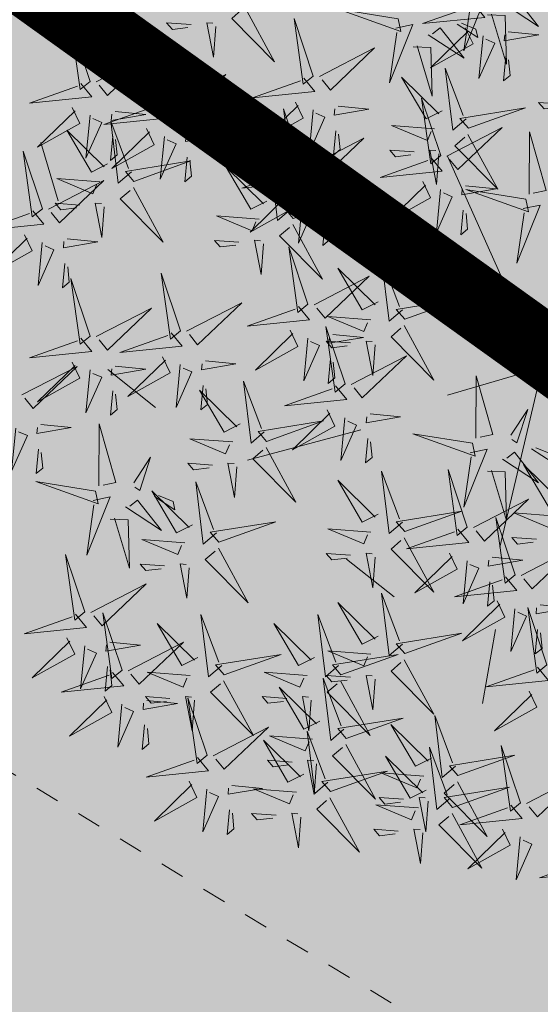
# Model space of a CAD drawing. Units: metres. Extents: x 547759 to 548675, y 6581476 to 6582059.
# Drawn here: x 548211 to 548213, y 6581731 to 6581735 of the extents above; entities that cross this region are included whole.
import ezdxf

# ---------------------------------------------------------------- set-up
doc = ezdxf.new("R2010")
doc.units = ezdxf.units.M
for name, pattern in [('CENTER', [16, 10, -2, 2, -2]), ('KOLVIK', [1.25, 0.25, -1]), ('vana teeprojekt$0$CENTER', [2, 1.25, -0.25, 0.25, -0.25]), ('VEEPIIR', [0.02001, 0.01, -1e-05, 0.01])]:
    doc.linetypes.add(name, pattern=pattern)
for name, color, linetype in [('+PUUD', 86, 'Continuous'), ('dp_hoonestus', 7, 'Continuous'), ('HALJASTUS', 3, 'Continuous'), ('P_PLAN.TEE', 52, 'CENTER'), ('Planeeritav haljastus', 7, 'Continuous'), ('VEEKOGU', 5, 'Continuous')]:
    doc.layers.add(name, color=color, linetype=linetype)
doc.layers.add('OPT-halj-muru', color=61, linetype='Continuous', lineweight=25)
pattern_1 = [(45, (0, 0), (-0.0883883476483, 0.0883883476483), [])]

# ---------------------------------------------------------------- blocks, each defined once
blk = doc.blocks.new('dsfsdf')
at = {"layer": '+PUUD', "color": 32, "lineweight": 13}
for p, q in [((545104.7908, 6584745.7311), (545104.5561, 6584746.2558)), ((545104.7796, 6584745.7535), (545104.4332, 6584745.9879)), ((545104.7461, 6584745.6976), (545104.5561, 6584745.6418)), ((545104.7908, 6584745.6753), (545104.6902, 6584745.2511)), ((545104.3326, 6584745.5525), (545104.042, 6584745.4744)), ((545104.6791, 6584745.039), (545104.6455, 6584744.8493))]:
    blk.add_line(p, q, dxfattribs=at)
at = {"layer": '+PUUD', "lineweight": 13}
for points in [[(545104.6139, 6584746.6664), (545104.6576, 6584746.6756), (545104.5977, 6584746.5262), (545104.6162, 6584746.6555)], [(545104.6974, 6584746.6498), (545104.79, 6584746.5894), (545104.7279, 6584746.6676), (545104.7083, 6584746.6521)], [(545104.0349, 6584746.6389), (545104.1114, 6584746.4986), (545104.001, 6584746.6098), (545104.0265, 6584746.6317)], [(545104.4291, 6584746.6088), (545104.2754, 6584746.6335), (545104.436, 6584746.576), (545104.4291, 6584746.6088)], [(545104.6232, 6584746.6471), (545104.6517, 6584746.6126), (545104.4914, 6584746.5964), (545104.6146, 6584746.64)], [(545104.2107, 6584746.4618), (545104.1613, 6584746.6094), (545104.1848, 6584746.4405), (545104.2107, 6584746.4618)], [(545104.6582, 6584746.6187), (545104.7042, 6584746.617), (545104.7076, 6584746.4922), (545104.6691, 6584746.621)], [(545103.9598, 6584746.5891), (545103.9538, 6584746.5104), (545103.9368, 6584746.5988), (545103.9526, 6584746.5976)], [(545104.4228, 6584746.5846), (545104.4665, 6584746.5938), (545104.4066, 6584746.4443), (545104.4251, 6584746.5737)], [(545104.5062, 6584746.568), (545104.5989, 6584746.5076), (545104.5367, 6584746.5858), (545104.5172, 6584746.5703)], [(545104.6015, 6584746.5857), (545104.6213, 6584746.5441), (545104.5124, 6584746.4832), (545104.6086, 6584746.5771)], [(545104.5805, 6584746.595), (545104.6334, 6584746.5605), (545104.6288, 6584746.5823), (545104.5914, 6584746.5973)], [(545104.6471, 6584746.5654), (545104.6366, 6584746.4553), (545104.6771, 6584746.5466), (545104.6543, 6584746.5568)], [(545104.7115, 6584746.5751), (545104.7902, 6584746.5674), (545104.7014, 6584746.5522), (545104.7029, 6584746.568)], [(545104.2264, 6584746.4602), (545104.3683, 6584746.5338), (545104.2548, 6584746.4257), (545104.2335, 6584746.4516)], [(545104.4671, 6584746.5369), (545104.5131, 6584746.5352), (545104.5165, 6584746.4104), (545104.478, 6584746.5392)], [(545104.7055, 6584746.5122), (545104.6995, 6584746.4493), (545104.7167, 6584746.4635), (545104.7126, 6584746.5035)], [(545104.6035, 6584746.3517), (545104.5696, 6584746.3225), (545104.5501, 6584746.4824), (545104.5962, 6584746.3601)], [(545103.8441, 6584746.3921), (545103.986, 6584746.4656), (545103.8726, 6584746.3576), (545103.8512, 6584746.3834)], [(545104.1863, 6584746.4562), (545104.2148, 6584746.4217), (545104.0545, 6584746.4055), (545104.1777, 6584746.4491)], [(545104.5417, 6584746.3721), (545104.5005, 6584746.3515), (545104.4374, 6584746.4592), (545104.5332, 6584746.3648)], [(545104.5383, 6584746.2572), (545104.489, 6584746.4048), (545104.5125, 6584746.2359), (545104.5383, 6584746.2572)], [(545104.1646, 6584746.3948), (545104.1844, 6584746.3532), (545104.0755, 6584746.2923), (545104.1717, 6584746.3862)], [(545104.2103, 6584746.3745), (545104.1997, 6584746.2644), (545104.2402, 6584746.3557), (545104.2174, 6584746.3659)], [(545104.2747, 6584746.3842), (545104.3533, 6584746.3765), (545104.2645, 6584746.3613), (545104.266, 6584746.3771)], [(545104.6095, 6584746.3274), (545104.7561, 6584746.3798), (545104.5877, 6584746.3528), (545104.6095, 6584746.3274)], [(545104.8525, 6584746.3893), (545104.7895, 6584746.3941), (545104.8041, 6584746.3771), (545104.844, 6584746.382)], [(545104.5223, 6584746.3261), (545104.412, 6584746.3343), (545104.5042, 6584746.2957), (545104.5138, 6584746.3188)], [(545104.554, 6584746.2557), (545104.696, 6584746.3293), (545104.5825, 6584746.2212), (545104.5612, 6584746.2471)], [(545103.8924, 6584746.316), (545103.971, 6584746.3084), (545103.8823, 6584746.2931), (545103.8838, 6584746.3089)], [(545104.2686, 6584746.3213), (545104.2626, 6584746.2584), (545104.2799, 6584746.2726), (545104.2758, 6584746.3126)], [(545104.6083, 6584746.3117), (545104.6848, 6584746.1713), (545104.5744, 6584746.2826), (545104.5999, 6584746.3044)], [(545104.7654, 6584746.1584), (545104.7661, 6584746.3182), (545104.8092, 6584746.1676), (545104.7763, 6584746.1607)], [(545104.514, 6584746.2516), (545104.5424, 6584746.2172), (545104.3822, 6584746.2009), (545104.5054, 6584746.2445)], [(545104.4702, 6584746.2666), (545104.4072, 6584746.2713), (545104.4218, 6584746.2544), (545104.4618, 6584746.2593)], [(545104.5333, 6584746.2619), (545104.5273, 6584746.1831), (545104.5102, 6584746.2715), (545104.526, 6584746.2703)], [(545104.0911, 6584746.1403), (545104.0499, 6584746.1197), (545103.9869, 6584746.2273), (545104.0826, 6584746.133)], [(545104.6023, 6584746.1796), (545104.6809, 6584746.172), (545104.5922, 6584746.1568), (545104.5937, 6584746.1725)], [(545104.7568, 6584746.1452), (545104.6031, 6584746.1699), (545104.7637, 6584746.1124), (545104.7568, 6584746.1452)], [(545104.7504, 6584746.121), (545104.7942, 6584746.1302), (545104.7342, 6584745.9807), (545104.7527, 6584746.1101)], [(545104.0718, 6584746.0943), (545103.9615, 6584746.1025), (545104.0536, 6584746.0639), (545104.0633, 6584746.087)], [(545104.5963, 6584746.1167), (545104.5903, 6584746.0538), (545104.6075, 6584746.068), (545104.6034, 6584746.1081)], [(545104.0197, 6584746.0348), (545103.9567, 6584746.0395), (545103.9713, 6584746.0226), (545104.0112, 6584746.0275)], [(545104.0827, 6584746.0301), (545104.0767, 6584745.9513), (545104.0597, 6584746.0397), (545104.0754, 6584746.0385)], [(545104.197, 6584745.8754), (545104.1476, 6584746.023), (545104.1712, 6584745.8541), (545104.197, 6584745.8754)], [(545104.4396, 6584745.8608), (545104.4057, 6584745.8316), (545104.3862, 6584745.9915), (545104.4324, 6584745.8692)], [(545104.2127, 6584745.8739), (545104.3546, 6584745.9475), (545104.2412, 6584745.8394), (545104.2198, 6584745.8653)], [(545104.3778, 6584745.8812), (545104.3366, 6584745.8606), (545104.2736, 6584745.9683), (545104.3694, 6584745.874)], [(545104.1727, 6584745.8698), (545104.2011, 6584745.8353), (545104.0409, 6584745.8191), (545104.1641, 6584745.8627)], [(545104.4457, 6584745.8366), (545104.5923, 6584745.8889), (545104.4239, 6584745.8619), (545104.4457, 6584745.8366)], [(545104.3585, 6584745.8352), (545104.2482, 6584745.8434), (545104.3403, 6584745.8049), (545104.35, 6584745.8279)], [(545104.2926, 6584745.6709), (545104.2432, 6584745.8185), (545104.2667, 6584745.6496), (545104.2926, 6584745.6709)], [(545104.261, 6584745.7978), (545104.3396, 6584745.7902), (545104.2509, 6584745.775), (545104.2524, 6584745.7907)], [(545104.1966, 6584745.7882), (545104.1861, 6584745.6781), (545104.2266, 6584745.7694), (545104.2037, 6584745.7796)], [(545104.3064, 6584745.7757), (545104.2434, 6584745.7804), (545104.258, 6584745.7635), (545104.2979, 6584745.7684)], [(545104.3083, 6584745.6694), (545104.4502, 6584745.7429), (545104.3367, 6584745.6349), (545104.3154, 6584745.6607)], [(545104.255, 6584745.7349), (545104.249, 6584745.672), (545104.2662, 6584745.6862), (545104.2621, 6584745.7263)], [(545104.6289, 6584745.5311), (545104.6295, 6584745.691), (545104.6726, 6584745.5403), (545104.6398, 6584745.5334)], [(545104.2682, 6584745.6653), (545104.2967, 6584745.6308), (545104.1365, 6584745.6146), (545104.2596, 6584745.6582)], [(545104.2465, 6584745.6039), (545104.2663, 6584745.5623), (545104.1574, 6584745.5015), (545104.2536, 6584745.5953)], [(545104.3566, 6584745.5933), (545104.4352, 6584745.5857), (545104.3465, 6584745.5704), (545104.348, 6584745.5862)], [(545104.7187, 6584745.5386), (545104.7619, 6584745.6047), (545104.7342, 6584745.5191), (545104.721, 6584745.5277)], [(545104.0907, 6584745.5229), (545104.2373, 6584745.5753), (545104.0689, 6584745.5483), (545104.0907, 6584745.5229)], [(545104.2922, 6584745.5836), (545104.2817, 6584745.4736), (545104.3221, 6584745.5649), (545104.2993, 6584745.575)], [(545104.3506, 6584745.5304), (545104.3446, 6584745.4675), (545104.3618, 6584745.4817), (545104.3577, 6584745.5218)], [(545104.6139, 6584745.4938), (545104.6576, 6584745.503), (545104.5977, 6584745.3535), (545104.6162, 6584745.4828)], [(545104.6974, 6584745.4771), (545104.79, 6584745.4167), (545104.7279, 6584745.4949), (545104.7083, 6584745.4794)], [(545104.7716, 6584745.5041), (545104.8246, 6584745.4696), (545104.82, 6584745.4915), (545104.7826, 6584745.5064)], [(545104.8557, 6584745.3767), (545104.8145, 6584745.356), (545104.7514, 6584745.4637), (545104.8472, 6584745.3694)], [(545104.4396, 6584745.3153), (545104.4057, 6584745.2862), (545104.3862, 6584745.4461), (545104.4324, 6584745.3238)], [(545104.6066, 6584745.3027), (545104.5572, 6584745.4503), (545104.5808, 6584745.2814), (545104.6066, 6584745.3027)], [(545104.6582, 6584745.446), (545104.7042, 6584745.4443), (545104.7076, 6584745.3196), (545104.6691, 6584745.4483)], [(545104.3778, 6584745.3358), (545104.3366, 6584745.3151), (545104.2736, 6584745.4228), (545104.3694, 6584745.3285)], [(545104.6223, 6584745.3012), (545104.7642, 6584745.3747), (545104.6508, 6584745.2667), (545104.6294, 6584745.2926)], [(545104.4457, 6584745.2911), (545104.5923, 6584745.3435), (545104.4239, 6584745.3165), (545104.4457, 6584745.2911)], [(545104.8363, 6584745.3306), (545104.7261, 6584745.3389), (545104.8182, 6584745.3003), (545104.8278, 6584745.3234)], [(545104.7295, 6584745.18), (545104.6801, 6584745.3276), (545104.7036, 6584745.1587), (545104.7295, 6584745.18)], [(545104.3585, 6584745.2897), (545104.2482, 6584745.298), (545104.3403, 6584745.2594), (545104.35, 6584745.2825)], [(545104.5823, 6584745.2971), (545104.6107, 6584745.2626), (545104.4505, 6584745.2464), (545104.5736, 6584745.29)], [(545104.7843, 6584745.2712), (545104.7213, 6584745.2759), (545104.7358, 6584745.259), (545104.7758, 6584745.2639)], [(545104.7452, 6584745.1785), (545104.8871, 6584745.252), (545104.7736, 6584745.144), (545104.7523, 6584745.1699)], [(545104.6706, 6584745.2251), (545104.7492, 6584745.2175), (545104.6605, 6584745.2023), (545104.662, 6584745.218)], [(545104.6646, 6584745.1622), (545104.6586, 6584745.0993), (545104.6758, 6584745.1135), (545104.6717, 6584745.1536)], [(545104.7291, 6584745.0927), (545104.7185, 6584744.9827), (545104.759, 6584745.074), (545104.7362, 6584745.0841)], [(545104.8114, 6584744.9482), (545104.762, 6584745.0958), (545104.7855, 6584744.9269), (545104.8114, 6584744.9482)], [(545104.7935, 6584745.1024), (545104.8721, 6584745.0948), (545104.7833, 6584745.0796), (545104.7848, 6584745.0953)], [(545104.7874, 6584745.0395), (545104.7814, 6584744.9766), (545104.7987, 6584744.9908), (545104.7946, 6584745.0309)]]:
    blk.add_lwpolyline(points, dxfattribs=at)
at = {"layer": '+PUUD', "color": 78, "lineweight": 13}
for points in [[(545103.6372, 6584746.4481), (545103.5879, 6584746.5957), (545103.6114, 6584746.4268), (545103.6372, 6584746.4481)], [(545103.8968, 6584746.5939), (545103.8338, 6584746.5986), (545103.8484, 6584746.5817), (545103.8884, 6584746.5866)], [(545103.8284, 6584746.3936), (545103.779, 6584746.5412), (545103.8025, 6584746.3723), (545103.8284, 6584746.3936)], [(545103.653, 6584746.4466), (545103.7949, 6584746.5202), (545103.6814, 6584746.4121), (545103.6601, 6584746.438)], [(545103.6129, 6584746.4425), (545103.6414, 6584746.4081), (545103.4811, 6584746.3918), (545103.6043, 6584746.4354)], [(545103.5912, 6584746.3812), (545103.611, 6584746.3396), (545103.5021, 6584746.2787), (545103.5983, 6584746.3725)], [(545103.8041, 6584746.388), (545103.8325, 6584746.3535), (545103.6723, 6584746.3373), (545103.7954, 6584746.3809)], [(545104.1834, 6584746.23), (545104.134, 6584746.3776), (545104.1575, 6584746.2086), (545104.1834, 6584746.23)], [(545103.6368, 6584746.3609), (545103.6263, 6584746.2508), (545103.6668, 6584746.3421), (545103.644, 6584746.3523)], [(545103.7012, 6584746.3705), (545103.7799, 6584746.3629), (545103.6911, 6584746.3477), (545103.6926, 6584746.3634)], [(545103.7433, 6584746.2153), (545103.7094, 6584746.1862), (545103.6899, 6584746.346), (545103.7361, 6584746.2238)], [(545103.7823, 6584746.3266), (545103.8021, 6584746.285), (545103.6932, 6584746.2242), (545103.7894, 6584746.318)], [(545103.6815, 6584746.2358), (545103.6404, 6584746.2151), (545103.5773, 6584746.3228), (545103.6731, 6584746.2285)], [(545103.6952, 6584746.3076), (545103.6892, 6584746.2447), (545103.7064, 6584746.2589), (545103.7023, 6584746.299)], [(545103.828, 6584746.3063), (545103.8175, 6584746.1963), (545103.8579, 6584746.2876), (545103.8351, 6584746.2977)], [(545104.1991, 6584746.2284), (545104.341, 6584746.302), (545104.2275, 6584746.1939), (545104.2062, 6584746.2198)], [(545103.5144, 6584746.1209), (545103.465, 6584746.2685), (545103.4885, 6584746.0996), (545103.5144, 6584746.1209)], [(545103.8864, 6584746.2531), (545103.8804, 6584746.1902), (545103.8976, 6584746.2044), (545103.8935, 6584746.2445)], [(545104.1529, 6584746.1198), (545104.119, 6584746.0907), (545104.0995, 6584746.2506), (545104.1457, 6584746.1283)], [(545103.7494, 6584746.1911), (545103.896, 6584746.2435), (545103.7276, 6584746.2165), (545103.7494, 6584746.1911)], [(545104.159, 6584746.2244), (545104.1875, 6584746.1899), (545104.0272, 6584746.1736), (545104.1504, 6584746.2173)], [(545103.6622, 6584746.1897), (545103.5519, 6584746.198), (545103.644, 6584746.1594), (545103.6537, 6584746.1824)], [(545103.5301, 6584746.1193), (545103.672, 6584746.1929), (545103.5585, 6584746.0849), (545103.5372, 6584746.1107)], [(545103.7482, 6584746.1753), (545103.8247, 6584746.035), (545103.7143, 6584746.1462), (545103.7397, 6584746.168)], [(545104.4923, 6584746.1903), (545104.5121, 6584746.1487), (545104.4031, 6584746.0878), (545104.4994, 6584746.1816)], [(545104.1373, 6584746.163), (545104.1571, 6584746.1214), (545104.0482, 6584746.0605), (545104.1444, 6584746.1544)], [(545104.159, 6584746.0956), (545104.3056, 6584746.148), (545104.1372, 6584746.121), (545104.159, 6584746.0956)], [(545104.2473, 6584746.1523), (545104.326, 6584746.1447), (545104.2372, 6584746.1295), (545104.2387, 6584746.1452)], [(545104.5379, 6584746.17), (545104.5274, 6584746.0599), (545104.5679, 6584746.1512), (545104.545, 6584746.1614)], [(545103.6101, 6584746.1302), (545103.5471, 6584746.135), (545103.5617, 6584746.118), (545103.6017, 6584746.123)], [(545103.6731, 6584746.1255), (545103.6671, 6584746.0468), (545103.6501, 6584746.1352), (545103.6659, 6584746.134)], [(545104.183, 6584746.1427), (545104.1724, 6584746.0326), (545104.2129, 6584746.1239), (545104.1901, 6584746.1341)], [(545103.49, 6584746.1153), (545103.5185, 6584746.0808), (545103.3582, 6584746.0646), (545103.4814, 6584746.1082)], [(545104.1578, 6584746.0799), (545104.2342, 6584745.9395), (545104.1239, 6584746.0507), (545104.1493, 6584746.0726)], [(545104.2413, 6584746.0894), (545104.2353, 6584746.0265), (545104.2526, 6584746.0407), (545104.2485, 6584746.0808)], [(545103.4683, 6584746.0539), (545103.4881, 6584746.0123), (545103.3792, 6584745.9514), (545103.4754, 6584746.0453)], [(545103.514, 6584746.0336), (545103.5035, 6584745.9235), (545103.5439, 6584746.0149), (545103.5211, 6584746.025)], [(545103.5784, 6584746.0433), (545103.657, 6584746.0356), (545103.5683, 6584746.0204), (545103.5698, 6584746.0362)], [(545103.5724, 6584745.9804), (545103.5663, 6584745.9175), (545103.5836, 6584745.9317), (545103.5795, 6584745.9717)], [(545103.8693, 6584745.8072), (545103.82, 6584745.9549), (545103.8435, 6584745.7859), (545103.8693, 6584745.8072)], [(545103.6372, 6584745.7936), (545103.5879, 6584745.9412), (545103.6114, 6584745.7723), (545103.6372, 6584745.7936)], [(545103.8851, 6584745.8057), (545104.027, 6584745.8793), (545103.9135, 6584745.7712), (545103.8922, 6584745.7971)], [(545103.653, 6584745.7921), (545103.7949, 6584745.8656), (545103.6814, 6584745.7576), (545103.6601, 6584745.7835)], [(545104.4445, 6584745.8208), (545104.5209, 6584745.6804), (545104.4106, 6584745.7917), (545104.436, 6584745.8135)], [(545103.845, 6584745.8017), (545103.8735, 6584745.7672), (545103.7132, 6584745.7509), (545103.8364, 6584745.7946)], [(545104.1509, 6584745.8085), (545104.1708, 6584745.7669), (545104.0618, 6584745.706), (545104.1581, 6584745.7998)], [(545103.6129, 6584745.788), (545103.6414, 6584745.7535), (545103.4811, 6584745.7373), (545103.6043, 6584745.7809)], [(545104.3694, 6584745.771), (545104.3634, 6584745.6922), (545104.3464, 6584745.7806), (545104.3621, 6584745.7795)], [(545103.4618, 6584745.6421), (545103.6037, 6584745.7156), (545103.4903, 6584745.6076), (545103.4689, 6584745.6335)], [(545103.5912, 6584745.7267), (545103.611, 6584745.6851), (545103.5021, 6584745.6242), (545103.5983, 6584745.718)], [(545103.7012, 6584745.716), (545103.7799, 6584745.7084), (545103.6911, 6584745.6932), (545103.6926, 6584745.7089)], [(545103.8233, 6584745.7403), (545103.8431, 6584745.6987), (545103.7341, 6584745.6378), (545103.8304, 6584745.7317)], [(545103.8689, 6584745.72), (545103.8584, 6584745.6099), (545103.8989, 6584745.7012), (545103.8761, 6584745.7114)], [(545103.9333, 6584745.7296), (545104.012, 6584745.722), (545103.9232, 6584745.7068), (545103.9247, 6584745.7225)], [(545103.6368, 6584745.7064), (545103.6263, 6584745.5963), (545103.6668, 6584745.6876), (545103.644, 6584745.6977)], [(545103.9273, 6584745.6667), (545103.9213, 6584745.6038), (545103.9385, 6584745.618), (545103.9344, 6584745.6581)], [(545104.0847, 6584745.5471), (545104.0508, 6584745.518), (545104.0313, 6584745.6779), (545104.0774, 6584745.5556)], [(545103.6952, 6584745.6531), (545103.6892, 6584745.5902), (545103.7064, 6584745.6044), (545103.7023, 6584745.6445)], [(545104.0229, 6584745.5676), (545103.9817, 6584745.5469), (545103.9186, 6584745.6546), (545104.0144, 6584745.5603)], [(545103.5101, 6584745.566), (545103.5887, 6584745.5584), (545103.5, 6584745.5432), (545103.5015, 6584745.5589)], [(545103.6595, 6584745.4084), (545103.6602, 6584745.5683), (545103.7033, 6584745.4176), (545103.6705, 6584745.4107)], [(545103.4457, 6584745.5564), (545103.4352, 6584745.4463), (545103.4757, 6584745.5376), (545103.4528, 6584745.5477)], [(545104.6202, 6584745.5179), (545104.4666, 6584745.5426), (545104.6271, 6584745.4851), (545104.6202, 6584745.5179)], [(545104.0035, 6584745.5215), (545103.8932, 6584745.5298), (545103.9854, 6584745.4912), (545103.995, 6584745.5143)], [(545103.5041, 6584745.5031), (545103.4981, 6584745.4402), (545103.5153, 6584745.4544), (545103.5112, 6584745.4945)], [(545104.0895, 6584745.5072), (545104.166, 6584745.3668), (545104.0556, 6584745.478), (545104.0811, 6584745.4999)], [(545103.7493, 6584745.4159), (545103.7925, 6584745.482), (545103.7649, 6584745.3963), (545103.7516, 6584745.405)], [(545103.9514, 6584745.4621), (545103.8884, 6584745.4668), (545103.903, 6584745.4499), (545103.943, 6584745.4548)], [(545104.0145, 6584745.4574), (545104.0085, 6584745.3786), (545103.9914, 6584745.467), (545104.0072, 6584745.4658)], [(545103.6509, 6584745.3952), (545103.4972, 6584745.4199), (545103.6578, 6584745.3624), (545103.6509, 6584745.3952)], [(545103.9618, 6584745.2881), (545103.9279, 6584745.2589), (545103.9084, 6584745.4188), (545103.9545, 6584745.2965)], [(545103.9, 6584745.3085), (545103.8588, 6584745.2879), (545103.7957, 6584745.3956), (545103.8915, 6584745.3013)], [(545103.6446, 6584745.371), (545103.6883, 6584745.3802), (545103.6284, 6584745.2308), (545103.6469, 6584745.3601)], [(545103.728, 6584745.3544), (545103.8207, 6584745.294), (545103.7585, 6584745.3722), (545103.7389, 6584745.3567)], [(545103.8023, 6584745.3814), (545103.8552, 6584745.3469), (545103.8506, 6584745.3687), (545103.8132, 6584745.3837)], [(545103.6889, 6584745.3233), (545103.7349, 6584745.3216), (545103.7383, 6584745.1968), (545103.6998, 6584745.3256)], [(545103.9679, 6584745.2638), (545104.1144, 6584745.3162), (545103.946, 6584745.2892), (545103.9679, 6584745.2638)], [(545103.8806, 6584745.2625), (545103.7704, 6584745.2707), (545103.8625, 6584745.2321), (545103.8722, 6584745.2552)], [(545104.4445, 6584745.2754), (545104.5209, 6584745.135), (545104.4106, 6584745.2462), (545104.436, 6584745.2681)], [(545103.9667, 6584745.2481), (545104.0431, 6584745.1077), (545103.9328, 6584745.219), (545103.9582, 6584745.2408)], [(545104.3064, 6584745.2303), (545104.2434, 6584745.235), (545104.258, 6584745.2181), (545104.2979, 6584745.223)], [(545104.3694, 6584745.2256), (545104.3634, 6584745.1468), (545104.3464, 6584745.2352), (545104.3621, 6584745.234)], [(545104.5605, 6584745.2358), (545104.5804, 6584745.1942), (545104.4714, 6584745.1333), (545104.5676, 6584745.2271)], [(545103.6236, 6584745.0845), (545103.5742, 6584745.2322), (545103.5978, 6584745.0632), (545103.6236, 6584745.0845)], [(545104.6062, 6584745.2155), (545104.5957, 6584745.1054), (545104.6361, 6584745.1967), (545104.6133, 6584745.2068)], [(545103.8286, 6584745.203), (545103.7656, 6584745.2077), (545103.7801, 6584745.1908), (545103.8201, 6584745.1957)], [(545103.8916, 6584745.1983), (545103.8856, 6584745.1195), (545103.8686, 6584745.2079), (545103.8843, 6584745.2068)], [(545104.7051, 6584745.1744), (545104.7336, 6584745.1399), (545104.5733, 6584745.1237), (545104.6965, 6584745.1673)], [(545103.6393, 6584745.083), (545103.7812, 6584745.1566), (545103.6678, 6584745.0485), (545103.6464, 6584745.0744)], [(545104.3778, 6584745.0222), (545104.3366, 6584745.0015), (545104.2736, 6584745.1092), (545104.3694, 6584745.0149)], [(545104.4396, 6584745.0017), (545104.4057, 6584744.9726), (545104.3862, 6584745.1324), (545104.4324, 6584745.0102)], [(545104.6834, 6584745.113), (545104.7032, 6584745.0714), (545104.5943, 6584745.0106), (545104.6905, 6584745.1044)], [(545103.5993, 6584745.079), (545103.6277, 6584745.0445), (545103.4675, 6584745.0282), (545103.5906, 6584745.0719)], [(545103.7192, 6584744.9346), (545103.6698, 6584745.0822), (545103.6933, 6584744.9132), (545103.7192, 6584744.9346)], [(545103.9754, 6584744.9472), (545103.9415, 6584744.918), (545103.922, 6584745.0779), (545103.9682, 6584744.9556)], [(545104.2758, 6584744.9472), (545104.2419, 6584744.918), (545104.2224, 6584745.0779), (545104.2685, 6584744.9556)], [(545103.9136, 6584744.9676), (545103.8725, 6584744.947), (545103.8094, 6584745.0547), (545103.9052, 6584744.9604)], [(545104.214, 6584744.9676), (545104.1728, 6584744.947), (545104.1097, 6584745.0547), (545104.2055, 6584744.9604)], [(545103.5775, 6584745.0176), (545103.5974, 6584744.976), (545103.4884, 6584744.9151), (545103.5846, 6584745.009)], [(545104.4457, 6584744.9775), (545104.5923, 6584745.0299), (545104.4239, 6584745.0029), (545104.4457, 6584744.9775)], [(545103.6232, 6584744.9973), (545103.6127, 6584744.8872), (545103.6531, 6584744.9785), (545103.6303, 6584744.9887)], [(545103.6876, 6584745.0069), (545103.7662, 6584744.9993), (545103.6775, 6584744.9841), (545103.679, 6584744.9998)], [(545103.7349, 6584744.933), (545103.8768, 6584745.0066), (545103.7633, 6584744.8985), (545103.742, 6584744.9244)], [(545104.3585, 6584744.9761), (545104.2482, 6584744.9844), (545104.3403, 6584744.9458), (545104.35, 6584744.9688)], [(545103.9815, 6584744.923), (545104.1281, 6584744.9753), (545103.9597, 6584744.9483), (545103.9815, 6584744.923)], [(545104.2819, 6584744.923), (545104.4285, 6584744.9753), (545104.2601, 6584744.9483), (545104.2819, 6584744.923)], [(545104.4445, 6584744.9617), (545104.5209, 6584744.8214), (545104.4106, 6584744.9326), (545104.436, 6584744.9545)], [(545103.6816, 6584744.944), (545103.6756, 6584744.8811), (545103.6928, 6584744.8953), (545103.6887, 6584744.9354)], [(545104.787, 6584744.9426), (545104.8155, 6584744.9081), (545104.6553, 6584744.8919), (545104.7784, 6584744.9355)], [(545103.6948, 6584744.929), (545103.7233, 6584744.8945), (545103.563, 6584744.8782), (545103.6862, 6584744.9219)], [(545103.8943, 6584744.9216), (545103.784, 6584744.9298), (545103.8761, 6584744.8913), (545103.8858, 6584744.9143)], [(545103.9803, 6584744.9072), (545104.0567, 6584744.7668), (545103.9464, 6584744.8781), (545103.9718, 6584744.8999)], [(545104.1946, 6584744.9216), (545104.0844, 6584744.9298), (545104.1765, 6584744.8913), (545104.1862, 6584744.9143)], [(545104.2895, 6584744.7835), (545104.2556, 6584744.7544), (545104.2361, 6584744.9143), (545104.2822, 6584744.792)], [(545104.3064, 6584744.9167), (545104.2434, 6584744.9214), (545104.258, 6584744.9045), (545104.2979, 6584744.9094)], [(545104.2807, 6584744.9072), (545104.3571, 6584744.7668), (545104.2468, 6584744.8781), (545104.2722, 6584744.8999)], [(545104.3694, 6584744.9119), (545104.3634, 6584744.8332), (545104.3464, 6584744.9216), (545104.3621, 6584744.9204)], [(545104.2276, 6584744.804), (545104.1865, 6584744.7833), (545104.1234, 6584744.891), (545104.2192, 6584744.7967)], [(545104.7653, 6584744.8812), (545104.7851, 6584744.8396), (545104.6762, 6584744.7788), (545104.7724, 6584744.8726)], [(545103.6731, 6584744.8676), (545103.6929, 6584744.826), (545103.584, 6584744.7651), (545103.6802, 6584744.859)], [(545103.7832, 6584744.8569), (545103.8618, 6584744.8493), (545103.773, 6584744.8341), (545103.7745, 6584744.8498)], [(545103.8422, 6584744.8621), (545103.7792, 6584744.8668), (545103.7938, 6584744.8499), (545103.8337, 6584744.8548)], [(545103.9052, 6584744.8574), (545103.8992, 6584744.7786), (545103.8822, 6584744.867), (545103.898, 6584744.8659)], [(545103.9376, 6584744.7164), (545103.8882, 6584744.864), (545103.9118, 6584744.6951), (545103.9376, 6584744.7164)], [(545104.1426, 6584744.8621), (545104.0796, 6584744.8668), (545104.0941, 6584744.8499), (545104.1341, 6584744.8548)], [(545104.2056, 6584744.8574), (545104.1996, 6584744.7786), (545104.1826, 6584744.867), (545104.1983, 6584744.8659)], [(545103.7188, 6584744.8473), (545103.7082, 6584744.7372), (545103.7487, 6584744.8285), (545103.7259, 6584744.8387)], [(545104.2955, 6584744.7593), (545104.4421, 6584744.8117), (545104.2737, 6584744.7847), (545104.2955, 6584744.7593)], [(545104.5762, 6584744.6881), (545104.5423, 6584744.6589), (545104.5228, 6584744.8188), (545104.5689, 6584744.6966)], [(545103.7771, 6584744.794), (545103.7711, 6584744.7311), (545103.7884, 6584744.7453), (545103.7843, 6584744.7854)], [(545103.9533, 6584744.7149), (545104.0952, 6584744.7884), (545103.9818, 6584744.6804), (545103.9604, 6584744.7062)], [(545104.5144, 6584744.7086), (545104.4732, 6584744.6879), (545104.4101, 6584744.7956), (545104.5059, 6584744.7013)], [(545104.1867, 6584744.6677), (545104.1455, 6584744.647), (545104.0824, 6584744.7547), (545104.1782, 6584744.6604)], [(545104.2083, 6584744.7579), (545104.098, 6584744.7662), (545104.1901, 6584744.7276), (545104.1998, 6584744.7507)], [(545104.2485, 6584744.6472), (545104.2146, 6584744.618), (545104.1951, 6584744.7779), (545104.2412, 6584744.6556)], [(545104.2943, 6584744.7436), (545104.3708, 6584744.6032), (545104.2604, 6584744.7144), (545104.2859, 6584744.7363)], [(545104.5625, 6584744.6063), (545104.5286, 6584744.5771), (545104.5091, 6584744.737), (545104.5552, 6584744.6147)], [(545104.7431, 6584744.5937), (545104.6937, 6584744.7413), (545104.7173, 6584744.5724), (545104.7431, 6584744.5937)], [(545103.9133, 6584744.7108), (545103.9417, 6584744.6763), (545103.7815, 6584744.6601), (545103.9047, 6584744.7037)], [(545104.5007, 6584744.6267), (545104.4595, 6584744.6061), (545104.3964, 6584744.7138), (545104.4922, 6584744.6195)], [(545104.5822, 6584744.6639), (545104.7288, 6584744.7162), (545104.5604, 6584744.6893), (545104.5822, 6584744.6639)], [(545104.1562, 6584744.6985), (545104.0932, 6584744.7032), (545104.1078, 6584744.6863), (545104.1478, 6584744.6912)], [(545104.2192, 6584744.6938), (545104.2132, 6584744.615), (545104.1962, 6584744.7034), (545104.212, 6584744.7022)], [(545104.2546, 6584744.623), (545104.4011, 6584744.6753), (545104.2327, 6584744.6484), (545104.2546, 6584744.623)], [(545104.495, 6584744.6625), (545104.3847, 6584744.6708), (545104.4768, 6584744.6322), (545104.4865, 6584744.6552)], [(545104.7588, 6584744.5921), (545104.9007, 6584744.6657), (545104.7873, 6584744.5576), (545104.7659, 6584744.5835)], [(545103.8915, 6584744.6494), (545103.9114, 6584744.6078), (545103.8024, 6584744.547), (545103.8987, 6584744.6408)], [(545103.9372, 6584744.6291), (545103.9267, 6584744.5191), (545103.9672, 6584744.6104), (545103.9443, 6584744.6205)], [(545104.0016, 6584744.6388), (545104.0802, 6584744.6312), (545103.9915, 6584744.6159), (545103.993, 6584744.6317)], [(545104.1673, 6584744.6216), (545104.0571, 6584744.6299), (545104.1492, 6584744.5913), (545104.1589, 6584744.6143)], [(545104.5686, 6584744.5821), (545104.7152, 6584744.6344), (545104.5468, 6584744.6075), (545104.5686, 6584744.5821)], [(545104.581, 6584744.6481), (545104.6575, 6584744.5077), (545104.5471, 6584744.619), (545104.5726, 6584744.6408)], [(545104.2534, 6584744.6072), (545104.3298, 6584744.4668), (545104.2195, 6584744.5781), (545104.2449, 6584744.5999)], [(545104.4429, 6584744.603), (545104.3799, 6584744.6078), (545104.3945, 6584744.5908), (545104.4345, 6584744.5958)], [(545104.506, 6584744.5983), (545104.4999, 6584744.5196), (545104.4829, 6584744.608), (545104.4987, 6584744.6068)], [(545104.4813, 6584744.5807), (545104.3711, 6584744.5889), (545104.4632, 6584744.5504), (545104.4729, 6584744.5734)], [(545104.7188, 6584744.5881), (545104.7472, 6584744.5536), (545104.587, 6584744.5374), (545104.7102, 6584744.581)], [(545103.9956, 6584744.5759), (545103.9896, 6584744.513), (545104.0068, 6584744.5272), (545104.0027, 6584744.5672)], [(545104.1153, 6584744.5621), (545104.0523, 6584744.5669), (545104.0668, 6584744.5499), (545104.1068, 6584744.5548)], [(545104.1783, 6584744.5574), (545104.1723, 6584744.4786), (545104.1553, 6584744.567), (545104.171, 6584744.5659)], [(545104.5674, 6584744.5663), (545104.6438, 6584744.4259), (545104.5335, 6584744.5372), (545104.5589, 6584744.559)], [(545104.697, 6584744.5267), (545104.7169, 6584744.4851), (545104.6079, 6584744.4242), (545104.7042, 6584744.5181)], [(545104.4293, 6584744.5212), (545104.3663, 6584744.5259), (545104.3808, 6584744.509), (545104.4208, 6584744.5139)], [(545104.4923, 6584744.5165), (545104.4863, 6584744.4377), (545104.4693, 6584744.5261), (545104.485, 6584744.525)], [(545104.7427, 6584744.5064), (545104.7322, 6584744.3963), (545104.7727, 6584744.4876), (545104.7498, 6584744.4978)], [(545104.9236, 6584744.4517), (545104.952, 6584744.4172), (545104.7918, 6584744.401), (545104.915, 6584744.4446)]]:
    blk.add_lwpolyline(points, dxfattribs=at)

msp = doc.modelspace()

# ---------------------------------------------------------------- hatches: boundary and pattern name
at = {"layer": 'OPT-halj-muru', "ltscale": 0.5, "true_color": 0xd7ebd2}
h = msp.add_hatch(color=254, dxfattribs=at)
h.dxf.hatch_style = 1
h.paths.add_polyline_path([(548249.2249, 6581772.4837), (548218.5034, 6581721.3824), (548214.45, 6581724.2), (548187.1845, 6581743.8351), (548210.6234, 6581795.074)])
at = {"layer": 'P_PLAN.TEE', "true_color": 0x2776bb}
h = msp.add_hatch(dxfattribs=at)
h.set_pattern_fill('ANSI31', color=152)
h.set_pattern_definition(pattern_1)
edge = h.paths.add_edge_path()
edge.add_line((548031.4615, 6581804.3546), (548050.1192, 6581801.9101))
edge.add_line((548026.4465, 6581805.1688), (548031.4615, 6581804.3546))
edge.add_arc((548029.6307, 6581827.8861), 22.9394, 238.79778, 262.02129)
edge.add_line((548017.4784, 6581808.5053), (548017.7467, 6581808.265))
edge.add_line((548017.4784, 6581808.5053), (548021.8227, 6581811.6954))
edge.add_line((548021.8227, 6581811.6954), (548022.0617, 6581811.5459))
edge.add_arc((548029.1794, 6581823.1853), 13.6432, 238.55341, 260.34153)
edge.add_line((548026.8904, 6581809.7355), (548095.0808, 6581801.5467))
edge.add_line((548050.1673, 6581801.9043), (548090.093, 6581797.1094))
edge.add_line((548094.3217, 6581801.6378), (548105.5624, 6581796.1116))
edge.add_arc((548085.9433, 6581768.3981), 29.0097, 57.95736, 81.77583, ccw=False)
edge.add_line((548101.3344, 6581792.9882), (548154.5334, 6581755.0089))
edge.add_line((548154.5334, 6581755.0089), (548194.1035, 6581726.7832))
edge.add_line((548194.1035, 6581726.7832), (548211.3938, 6581712.4213))
edge.add_line((548211.3938, 6581712.4213), (548268.9869, 6581670.9458))
edge.add_line((548105.5624, 6581796.1116), (548157.4565, 6581759.069))
edge.add_line((548157.4565, 6581759.069), (548197.2983, 6581730.6294))
edge.add_line((548197.2983, 6581730.6294), (548214.9057, 6581716.0041))
edge.add_line((548214.9057, 6581716.0041), (548270.5986, 6581675.8329))
edge.add_line((548267.9317, 6581671.6213), (548270.6194, 6581675.8204))
at = {"layer": 'P_PLAN.TEE', "true_color": 0xa3adb2}
h = msp.add_hatch(dxfattribs=at)
h.set_pattern_fill('ANSI31', color=253)
h.set_pattern_definition(pattern_1)
edge = h.paths.add_edge_path()
edge.add_line((548031.4615, 6581804.3546), (548050.1192, 6581801.9101))
edge.add_line((548026.4465, 6581805.1688), (548031.4615, 6581804.3546))
edge.add_arc((548029.6307, 6581827.8861), 22.9394, 238.79778, 262.02129)
edge.add_line((548017.4784, 6581808.5053), (548017.7467, 6581808.265))
edge.add_line((548017.4784, 6581808.5053), (548021.8227, 6581811.6954))
edge.add_line((548021.8227, 6581811.6954), (548022.0617, 6581811.5459))
edge.add_arc((548029.1794, 6581823.1853), 13.6432, 238.55341, 260.34153)
edge.add_line((548026.8904, 6581809.7355), (548095.0808, 6581801.5467))
edge.add_line((548050.1673, 6581801.9043), (548090.093, 6581797.1094))
edge.add_line((548094.3217, 6581801.6378), (548105.5624, 6581796.1116))
edge.add_arc((548085.9433, 6581768.3981), 29.0097, 57.95736, 81.77583, ccw=False)
edge.add_line((548101.3344, 6581792.9882), (548154.5334, 6581755.0089))
edge.add_line((548154.5334, 6581755.0089), (548194.1035, 6581726.7832))
edge.add_line((548194.1035, 6581726.7832), (548211.3938, 6581712.4213))
edge.add_line((548211.3938, 6581712.4213), (548268.9869, 6581670.9458))
edge.add_line((548105.5624, 6581796.1116), (548157.4565, 6581759.069))
edge.add_line((548157.4565, 6581759.069), (548197.2983, 6581730.6294))
edge.add_line((548197.2983, 6581730.6294), (548214.9057, 6581716.0041))
edge.add_line((548214.9057, 6581716.0041), (548270.5986, 6581675.8329))
edge.add_line((548267.9317, 6581671.6213), (548270.6194, 6581675.8204))

# ---------------------------------------------------------------- linework, layer by layer
at = {"layer": 'dp_hoonestus', "color": 0, "linetype": 'vana teeprojekt$0$CENTER', "ltscale": 2, "const_width": 0.3}
msp.add_lwpolyline([(548238.1547, 6581774.265), (548238.1547, 6581774.265), (548238.1547, 6581774.265), (548212.4208, 6581789.3875), (548212.4208, 6581789.3875), (548193.462, 6581747.9477), (548193.462, 6581747.9477), (548193.462, 6581747.9477), (548193.462, 6581747.9477), (548193.462, 6581747.9477), (548216.1752, 6581731.6645), (548238.1547, 6581774.265), (548238.1547, 6581774.265), (548238.1547, 6581774.265), (548238.1547, 6581774.265), (548238.1547, 6581774.265), (548238.1547, 6581774.265), (548238.1547, 6581774.265)], close=True, dxfattribs=at)
at = {"layer": 'HALJASTUS', "linetype": 'KOLVIK', "lineweight": 0}
msp.add_lwpolyline([(548210.121, 6581737.27), (548211.1044, 6581733.9408), (548217.1116, 6581729.1719)], dxfattribs=at)
at = {"layer": 'VEEKOGU', "linetype": 'VEEPIIR', "lineweight": 0, "ltscale": 0.5}
msp.add_lwpolyline([(548260.994, 6581814.273), (548238.2248, 6581771.2583), (548218.7785, 6581731.9354), (548216.887, 6581728.548), (548198.58, 6581739.625), (548182.091, 6581750.612), (548215.211, 6581804.407), (548220.1961, 6581819.7143)], dxfattribs=at)

# ---------------------------------------------------------------- block references
at = {"layer": 'Planeeritav haljastus', "lineweight": 9, "xscale": 1.595991089632779, "yscale": 1.595991089632779, "zscale": 1.595991089632779}
msp.add_blockref('dsfsdf', (-321769.516, -3927461.5358), dxfattribs=at)

doc.saveas('drawing.dxf')
